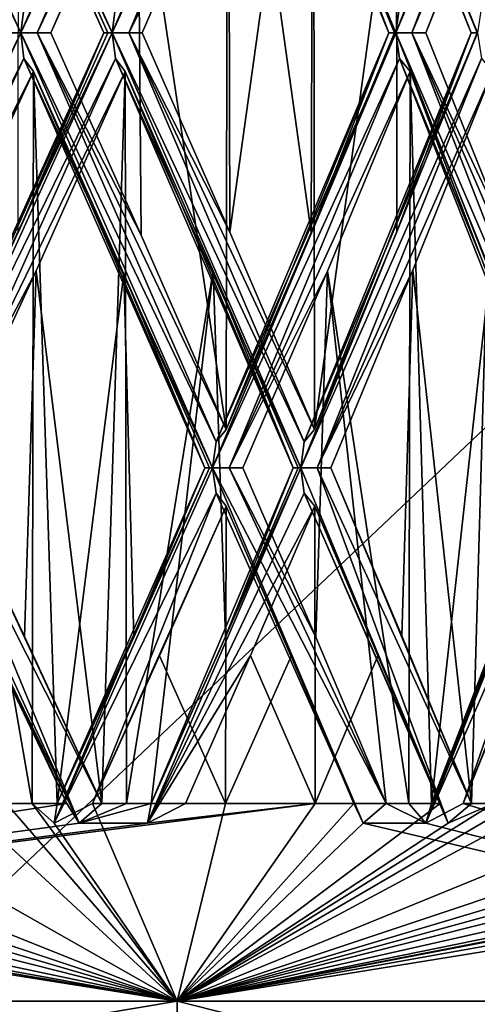
# Model space of a CAD drawing. Units: millimetres. Extents: x -57 to 92, y -374 to 162.
# Drawn here: x 7 to 9, y 53 to 55 of the extents above; entities that cross this region are included whole.
import ezdxf

# ---------------------------------------------------------------- set-up
doc = ezdxf.new("R2010")
doc.units = ezdxf.units.MM
doc.header["$LTSCALE"] = 65.185185
for name, color, linetype in [('30', 7, 'CONTINUOUS'), ('498', 7, 'CONTINUOUS'), ('568', 7, 'CONTINUOUS'), ('571', 7, 'CONTINUOUS'), ('610', 7, 'CONTINUOUS'), ('613', 7, 'CONTINUOUS'), ('718', 7, 'CONTINUOUS'), ('721', 7, 'CONTINUOUS'), ('724', 7, 'CONTINUOUS'), ('760', 7, 'CONTINUOUS'), ('763', 7, 'CONTINUOUS'), ('766', 7, 'CONTINUOUS'), ('834', 7, 'CONTINUOUS'), ('836', 7, 'CONTINUOUS')]:
    doc.layers.add(name, color=color, linetype=linetype)

msp = doc.modelspace()

# ---------------------------------------------------------------- linework, layer by layer
at = {"layer": '30', "linetype": 'Continuous'}
for points in [[(5.1768, 67.284, 133.1294), (8.2572, 65.809, 126.2272), (-0.2882, 50.4111, 133.1309), (5.1768, 67.284, 133.1294)], [(8.2417, 65.8119, 147.7543), (5.1297, 67.1716, 140.8475), (-0.3217, 50.3162, 140.8461), (8.2417, 65.8119, 147.7543)], [(3.1608, 49.1421, 147.6517), (8.2417, 65.8119, 147.7543), (-0.3217, 50.3162, 140.8461), (3.1608, 49.1421, 147.6517)], [(3.1608, 49.1421, 147.6517), (12.1257, 57.6274, 152.0501), (8.2417, 65.8119, 147.7543), (3.1608, 49.1421, 147.6517)], [(8.2572, 65.809, 126.2272), (3.1779, 49.1395, 126.3297), (-0.2882, 50.4111, 133.1309), (8.2572, 65.809, 126.2272)], [(8.2572, 65.809, 126.2272), (10.2573, 50.8439, 122.1139), (3.1779, 49.1395, 126.3297), (8.2572, 65.809, 126.2272)], [(12.9785, 60.4714, 121.8801), (10.2573, 50.8439, 122.1139), (8.2572, 65.809, 126.2272), (12.9785, 60.4714, 121.8801)], [(9.1441, 46.4046, 151.7805), (12.1257, 57.6274, 152.0501), (3.1608, 49.1421, 147.6517), (9.1441, 46.4046, 151.7805)]]:
    msp.add_3dface(points, dxfattribs=at)
at = {"layer": '498', "linetype": 'Continuous'}
for points in [[(7.9023, 54.2457, 8.3548), (7.9051, 56.2647, 8.3522), (7.6783, 55.7413, 8.5612), (7.9023, 54.2457, 8.3548)], [(8.1172, 54.7437, 8.1463), (7.9051, 56.2647, 8.3522), (7.9023, 54.2457, 8.3548), (8.1172, 54.7437, 8.1463)], [(8.1201, 55.7534, 8.1433), (7.9051, 56.2647, 8.3522), (8.1172, 54.7437, 8.1463), (8.1201, 55.7534, 8.1433)], [(7.9086, 55.7542, -8.3489), (8.1232, 56.2647, -8.1403), (7.9109, 54.7445, -8.3467), (7.9086, 55.7542, -8.3489)], [(7.9109, 54.7445, -8.3467), (8.1232, 56.2647, -8.1403), (8.1259, 54.2457, -8.1376), (7.9109, 54.7445, -8.3467)], [(8.1259, 54.2457, -8.1376), (8.1232, 56.2647, -8.1403), (8.333, 55.755, -7.9254), (8.1259, 54.2457, -8.1376)], [(7.6029, 55.2487, -8.6282), (7.3759, 54.7439, -8.8231), (7.376, 55.7533, -8.823), (7.6029, 55.2487, -8.6282)], [(7.6898, 55.2488, -8.5509), (7.9086, 55.7542, -8.3489), (7.9109, 54.7445, -8.3467), (7.6898, 55.2488, -8.5509)], [(8.3279, 55.2488, 7.9307), (8.1201, 55.7534, 8.1433), (8.1172, 54.7437, 8.1463), (8.3279, 55.2488, 7.9307)], [(8.3341, 54.7454, -7.9242), (8.1259, 54.2457, -8.1376), (8.333, 55.755, -7.9254), (8.3341, 54.7454, -7.9242)], [(8.5369, 55.2487, -7.7053), (8.3341, 54.7454, -7.9242), (8.333, 55.755, -7.9254), (8.5369, 55.2487, -7.7053)], [(8.4077, 55.2487, 7.8461), (8.6086, 54.7449, 7.6251), (8.6088, 55.7532, 7.6249), (8.4077, 55.2487, 7.8461)], [(7.4585, 55.2487, 8.7534), (7.6868, 54.7369, 8.5535), (7.6783, 55.7413, 8.5612), (7.4585, 55.2487, 8.7534)], [(7.6868, 54.7369, 8.5535), (7.9023, 54.2457, 8.3548), (7.6783, 55.7413, 8.5612), (7.6868, 54.7369, 8.5535)], [(7.1783, 54.6401, 8.9845), (7.4106, 53.3, 8.7939), (7.414, 55.1507, 8.791), (7.1783, 54.6401, 8.9845)], [(7.4106, 53.3, 8.7939), (7.4746, 53.3, 8.7396), (7.414, 55.1507, 8.791), (7.4106, 53.3, 8.7939)], [(7.414, 55.1507, 8.791), (7.4746, 53.3, 8.7396), (7.6433, 54.6394, 8.5924), (7.414, 55.1507, 8.791)], [(7.6465, 55.1507, -8.5895), (7.587, 53.3, -8.6422), (7.4207, 54.6467, -8.7854), (7.6465, 55.1507, -8.5895)], [(7.6499, 53.3, -8.5865), (7.587, 53.3, -8.6422), (7.6465, 55.1507, -8.5895), (7.6499, 53.3, -8.5865)], [(7.8687, 54.6467, -8.3865), (7.6499, 53.3, -8.5865), (7.6465, 55.1507, -8.5895), (7.8687, 54.6467, -8.3865)], [(8.1583, 54.6463, 8.1051), (8.3647, 53.3, 7.8919), (8.3678, 55.1507, 7.8886), (8.1583, 54.6463, 8.1051)], [(8.3647, 53.3, 7.8919), (8.4221, 53.3, 7.8306), (8.3678, 55.1507, 7.8886), (8.3647, 53.3, 7.8919)], [(8.3678, 55.1507, 7.8886), (8.4221, 53.3, 7.8306), (8.5699, 54.6472, 7.6686), (8.3678, 55.1507, 7.8886)], [(8.5758, 55.1507, -7.6619), (8.5227, 53.3, -7.721), (8.3743, 54.648, -7.8817), (8.5758, 55.1507, -7.6619)], [(8.5788, 53.3, -7.6586), (8.5227, 53.3, -7.721), (8.5758, 55.1507, -7.6619), (8.5788, 53.3, -7.6586)], [(7.3461, 53.3, 8.8478), (7.4106, 53.3, 8.7939), (7.1783, 54.6401, 8.9845), (7.3461, 53.3, 8.8478)], [(7.1911, 54.1488, -8.9743), (7.4207, 54.6467, -8.7854), (7.3912, 53.7222, -8.8103), (7.1911, 54.1488, -8.9743)], [(7.4207, 54.6467, -8.7854), (7.587, 53.3, -8.6422), (7.3912, 53.7222, -8.8103), (7.4207, 54.6467, -8.7854)], [(7.6433, 54.6394, 8.5924), (7.4746, 53.3, 8.7396), (7.6682, 53.7207, 8.5703), (7.6433, 54.6394, 8.5924)], [(7.8597, 54.1488, 8.3949), (7.6433, 54.6394, 8.5924), (7.6682, 53.7207, 8.5703), (7.8597, 54.1488, 8.3949)], [(7.7124, 53.3, -8.5304), (7.6499, 53.3, -8.5865), (7.8687, 54.6467, -8.3865), (7.7124, 53.3, -8.5304)], [(7.9001, 53.722, -8.3569), (7.7124, 53.3, -8.5304), (7.8687, 54.6467, -8.3865), (7.9001, 53.722, -8.3569)], [(8.0846, 54.1486, -8.1786), (7.9001, 53.722, -8.3569), (7.8687, 54.6467, -8.3865), (8.0846, 54.1486, -8.1786)], [(7.9445, 54.1486, 8.3147), (8.1289, 53.72, 8.1346), (8.1583, 54.6463, 8.1051), (7.9445, 54.1486, 8.3147)], [(8.1289, 53.72, 8.1346), (8.3068, 53.3, 7.9528), (8.1583, 54.6463, 8.1051), (8.1289, 53.72, 8.1346)], [(8.3068, 53.3, 7.9528), (8.3647, 53.3, 7.8919), (8.1583, 54.6463, 8.1051), (8.3068, 53.3, 7.9528)], [(8.1672, 54.1488, -8.0961), (8.3743, 54.648, -7.8817), (8.3468, 53.7234, -7.9109), (8.1672, 54.1488, -8.0961)], [(8.3743, 54.648, -7.8817), (8.5227, 53.3, -7.721), (8.3468, 53.7234, -7.9109), (8.3743, 54.648, -7.8817)], [(8.5699, 54.6472, 7.6686), (8.4221, 53.3, 7.8306), (8.5949, 53.7201, 7.6406), (8.5699, 54.6472, 7.6686)], [(7.7335, 53.673, 8.5113), (7.9006, 53.3, 8.3564), (7.9021, 54.0517, 8.3551), (7.7335, 53.673, 8.5113)], [(7.9021, 54.0517, 8.3551), (7.9006, 53.3, 8.3564), (8.0663, 53.6725, 8.1966), (7.9021, 54.0517, 8.3551)], [(8.1261, 54.0517, -8.1373), (8.1275, 53.3, -8.1359), (7.9637, 53.6741, -8.2963), (8.1261, 54.0517, -8.1373)], [(8.2864, 53.6746, -7.974), (8.1275, 53.3, -8.1359), (8.1261, 54.0517, -8.1373), (8.2864, 53.6746, -7.974)], [(7.4984, 53.3, -8.7192), (7.1471, 53.3, -9.0094), (7.3237, 53.6741, -8.8664), (7.4984, 53.3, -8.7192)], [(7.5634, 53.3, 8.6629), (7.9006, 53.3, 8.3564), (7.7335, 53.673, 8.5113), (7.5634, 53.3, 8.6629)], [(8.1275, 53.3, -8.1359), (7.7988, 53.3, -8.4515), (7.9637, 53.6741, -8.2963), (8.1275, 53.3, -8.1359)], [(7.9006, 53.3, 8.3564), (8.2255, 53.3, 8.0369), (8.0663, 53.6725, 8.1966), (7.9006, 53.3, 8.3564)], [(8.4434, 53.3, -7.8076), (8.1275, 53.3, -8.1359), (8.2864, 53.6746, -7.974), (8.4434, 53.3, -7.8076)], [(8.5016, 53.3, 7.7442), (8.8017, 53.3, 7.4014), (8.6534, 53.6733, 7.5742), (8.5016, 53.3, 7.7442)]]:
    msp.add_3dface(points, dxfattribs=at)
at = {"layer": '568', "linetype": 'Continuous'}
for points in [[(7.6218, 55.3149, -8.5621), (8.0878, 56.3636, -8.105), (7.6132, 55.2488, -8.5523), (7.6218, 55.3149, -8.5621)], [(7.6132, 55.2488, -8.5523), (8.0878, 56.3636, -8.105), (8.0969, 56.2973, -8.114), (7.6132, 55.2488, -8.5523)], [(7.6554, 55.2489, -8.5359), (7.6132, 55.2488, -8.5523), (8.0969, 56.2973, -8.114), (7.6554, 55.2489, -8.5359)], [(8.1232, 56.2647, -8.1403), (7.6554, 55.2489, -8.5359), (8.0969, 56.2973, -8.114), (8.1232, 56.2647, -8.1403)], [(8.1232, 56.2647, -8.1403), (7.9086, 55.7542, -8.3489), (7.6554, 55.2489, -8.5359), (8.1232, 56.2647, -8.1403)], [(7.9086, 55.7542, -8.3489), (7.6898, 55.2488, -8.5509), (7.6554, 55.2489, -8.5359), (7.9086, 55.7542, -8.3489)], [(7.1224, 54.2142, -8.9818), (7.6132, 55.2488, -8.5523), (7.1144, 54.1487, -8.9715), (7.1224, 54.2142, -8.9818)], [(7.1144, 54.1487, -8.9715), (7.6132, 55.2488, -8.5523), (7.6217, 55.1833, -8.5618), (7.1144, 54.1487, -8.9715)], [(7.5921, 55.2487, -8.5918), (7.6132, 55.2488, -8.5523), (7.1224, 54.2142, -8.9818), (7.5921, 55.2487, -8.5918)], [(7.1453, 54.2457, -9.0108), (7.5921, 55.2487, -8.5918), (7.1224, 54.2142, -8.9818), (7.1453, 54.2457, -9.0108)], [(7.1453, 54.2457, -9.0108), (7.3759, 54.7439, -8.8231), (7.5921, 55.2487, -8.5918), (7.1453, 54.2457, -9.0108)], [(7.3759, 54.7439, -8.8231), (7.6029, 55.2487, -8.6282), (7.5921, 55.2487, -8.5918), (7.3759, 54.7439, -8.8231)], [(7.1576, 54.1488, -8.9575), (7.1144, 54.1487, -8.9715), (7.6217, 55.1833, -8.5618), (7.1576, 54.1488, -8.9575)], [(7.6465, 55.1507, -8.5895), (7.1576, 54.1488, -8.9575), (7.6217, 55.1833, -8.5618), (7.6465, 55.1507, -8.5895)], [(7.6465, 55.1507, -8.5895), (7.4207, 54.6467, -8.7854), (7.1576, 54.1488, -8.9575), (7.6465, 55.1507, -8.5895)], [(7.4207, 54.6467, -8.7854), (7.1911, 54.1488, -8.9743), (7.1576, 54.1488, -8.9575), (7.4207, 54.6467, -8.7854)]]:
    msp.add_3dface(points, dxfattribs=at)
at = {"layer": '571', "linetype": 'Continuous'}
for points in [[(8.0998, 54.2142, -8.1114), (8.5385, 55.2488, -7.6287), (8.0907, 54.1487, -8.1021), (8.0998, 54.2142, -8.1114)], [(8.0907, 54.1487, -8.1021), (8.5385, 55.2488, -7.6287), (8.548, 55.1833, -7.6371), (8.0907, 54.1487, -8.1021)], [(8.522, 55.2487, -7.6704), (8.5385, 55.2488, -7.6287), (8.0998, 54.2142, -8.1114), (8.522, 55.2487, -7.6704)], [(8.1259, 54.2457, -8.1376), (8.522, 55.2487, -7.6704), (8.0998, 54.2142, -8.1114), (8.1259, 54.2457, -8.1376)], [(8.1259, 54.2457, -8.1376), (8.3341, 54.7454, -7.9242), (8.522, 55.2487, -7.6704), (8.1259, 54.2457, -8.1376)], [(8.3341, 54.7454, -7.9242), (8.5369, 55.2487, -7.7053), (8.522, 55.2487, -7.6704), (8.3341, 54.7454, -7.9242)], [(8.132, 54.1488, -8.0832), (8.0907, 54.1487, -8.1021), (8.548, 55.1833, -7.6371), (8.132, 54.1488, -8.0832)], [(8.5758, 55.1507, -7.6619), (8.132, 54.1488, -8.0832), (8.548, 55.1833, -7.6371), (8.5758, 55.1507, -7.6619)], [(8.5758, 55.1507, -7.6619), (8.3743, 54.648, -7.8817), (8.132, 54.1488, -8.0832), (8.5758, 55.1507, -7.6619)], [(8.3743, 54.648, -7.8817), (8.1672, 54.1488, -8.0961), (8.132, 54.1488, -8.0832), (8.3743, 54.648, -7.8817)], [(7.7124, 53.3, -8.5304), (8.0907, 54.1487, -8.1021), (7.7026, 53.2501, -8.472), (7.7124, 53.3, -8.5304)], [(8.0907, 54.1487, -8.1021), (8.0997, 54.0842, -8.1109), (7.7026, 53.2501, -8.472), (8.0907, 54.1487, -8.1021)], [(8.0907, 54.1487, -8.1021), (7.7124, 53.3, -8.5304), (8.0717, 54.1486, -8.1431), (8.0907, 54.1487, -8.1021)], [(7.7124, 53.3, -8.5304), (7.9001, 53.722, -8.3569), (8.0717, 54.1486, -8.1431), (7.7124, 53.3, -8.5304)], [(7.9001, 53.722, -8.3569), (8.0846, 54.1486, -8.1786), (8.0717, 54.1486, -8.1431), (7.9001, 53.722, -8.3569)], [(8.0997, 54.0842, -8.1109), (8.1261, 54.0517, -8.1373), (7.7026, 53.2501, -8.472), (8.0997, 54.0842, -8.1109)], [(8.1261, 54.0517, -8.1373), (7.9637, 53.6741, -8.2963), (7.7026, 53.2501, -8.472), (8.1261, 54.0517, -8.1373)], [(7.9637, 53.6741, -8.2963), (7.7988, 53.3, -8.4515), (7.7026, 53.2501, -8.472), (7.9637, 53.6741, -8.2963)]]:
    msp.add_3dface(points, dxfattribs=at)
at = {"layer": '610', "linetype": 'Continuous'}
for points in [[(8.341, 55.3149, 7.8631), (7.8708, 56.3636, 8.3158), (8.3315, 55.2488, 7.8542), (8.341, 55.3149, 7.8631)], [(8.3315, 55.2488, 7.8542), (7.8708, 56.3636, 8.3158), (7.8796, 56.2973, 8.3252), (8.3315, 55.2488, 7.8542)], [(7.9051, 56.2647, 8.3522), (8.3139, 55.2489, 7.8959), (7.8796, 56.2973, 8.3252), (7.9051, 56.2647, 8.3522)], [(8.3139, 55.2489, 7.8959), (8.3315, 55.2488, 7.8542), (7.8796, 56.2973, 8.3252), (8.3139, 55.2489, 7.8959)], [(7.9051, 56.2647, 8.3522), (8.1201, 55.7534, 8.1433), (8.3139, 55.2489, 7.8959), (7.9051, 56.2647, 8.3522)], [(8.1201, 55.7534, 8.1433), (8.3279, 55.2488, 7.9307), (8.3139, 55.2489, 7.8959), (8.1201, 55.7534, 8.1433)], [(8.3716, 55.2487, 7.8342), (8.3315, 55.2488, 7.8542), (8.7749, 54.2142, 7.3759), (8.3716, 55.2487, 7.8342)], [(8.7749, 54.2142, 7.3759), (8.3315, 55.2488, 7.8542), (8.7648, 54.1487, 7.3675), (8.7749, 54.2142, 7.3759)], [(8.7648, 54.1487, 7.3675), (8.3315, 55.2488, 7.8542), (8.3407, 55.1833, 7.863), (8.7648, 54.1487, 7.3675)], [(8.8032, 54.2457, 7.3996), (8.6086, 54.7449, 7.6251), (8.3716, 55.2487, 7.8342), (8.8032, 54.2457, 7.3996)], [(8.8032, 54.2457, 7.3996), (8.3716, 55.2487, 7.8342), (8.7749, 54.2142, 7.3759), (8.8032, 54.2457, 7.3996)], [(8.6086, 54.7449, 7.6251), (8.4077, 55.2487, 7.8461), (8.3716, 55.2487, 7.8342), (8.6086, 54.7449, 7.6251)], [(8.3678, 55.1507, 7.8886), (8.7495, 54.1488, 7.4103), (8.3407, 55.1833, 7.863), (8.3678, 55.1507, 7.8886)], [(8.7495, 54.1488, 7.4103), (8.7648, 54.1487, 7.3675), (8.3407, 55.1833, 7.863), (8.7495, 54.1488, 7.4103)], [(8.3678, 55.1507, 7.8886), (8.5699, 54.6472, 7.6686), (8.7495, 54.1488, 7.4103), (8.3678, 55.1507, 7.8886)]]:
    msp.add_3dface(points, dxfattribs=at)
at = {"layer": '613', "linetype": 'Continuous'}
for points in [[(7.3904, 55.3149, 8.7626), (6.8716, 56.3636, 9.1588), (7.3819, 55.2488, 8.7527), (7.3904, 55.3149, 8.7626)], [(7.3819, 55.2488, 8.7527), (6.8716, 56.3636, 9.1588), (6.8792, 56.2973, 9.1691), (7.3819, 55.2488, 8.7527)], [(7.3597, 55.2489, 8.7922), (7.3819, 55.2488, 8.7527), (6.8792, 56.2973, 9.1691), (7.3597, 55.2489, 8.7922)], [(7.424, 55.2487, 8.7374), (7.3819, 55.2488, 8.7527), (7.8769, 54.2142, 8.328), (7.424, 55.2487, 8.7374)], [(7.8769, 54.2142, 8.328), (7.3819, 55.2488, 8.7527), (7.8678, 54.1487, 8.3186), (7.8769, 54.2142, 8.328)], [(7.8678, 54.1487, 8.3186), (7.3819, 55.2488, 8.7527), (7.39, 55.1833, 8.7625), (7.8678, 54.1487, 8.3186)], [(7.9023, 54.2457, 8.3548), (7.6868, 54.7369, 8.5535), (7.424, 55.2487, 8.7374), (7.9023, 54.2457, 8.3548)], [(7.9023, 54.2457, 8.3548), (7.424, 55.2487, 8.7374), (7.8769, 54.2142, 8.328), (7.9023, 54.2457, 8.3548)], [(7.6868, 54.7369, 8.5535), (7.4585, 55.2487, 8.7534), (7.424, 55.2487, 8.7374), (7.6868, 54.7369, 8.5535)], [(7.414, 55.1507, 8.791), (7.8478, 54.1488, 8.3594), (7.39, 55.1833, 8.7625), (7.414, 55.1507, 8.791)], [(7.8478, 54.1488, 8.3594), (7.8678, 54.1487, 8.3186), (7.39, 55.1833, 8.7625), (7.8478, 54.1488, 8.3594)], [(7.414, 55.1507, 8.791), (7.6433, 54.6394, 8.5924), (7.8478, 54.1488, 8.3594), (7.414, 55.1507, 8.791)], [(7.6433, 54.6394, 8.5924), (7.8597, 54.1488, 8.3949), (7.8478, 54.1488, 8.3594), (7.6433, 54.6394, 8.5924)], [(7.8678, 54.1487, 8.3186), (8.3068, 53.3, 7.9528), (7.9093, 54.1486, 8.3008), (7.8678, 54.1487, 8.3186)], [(8.3068, 53.3, 7.9528), (7.8678, 54.1487, 8.3186), (8.2487, 53.2501, 7.9413), (8.3068, 53.3, 7.9528)], [(7.8678, 54.1487, 8.3186), (7.8764, 54.0842, 8.3279), (8.2487, 53.2501, 7.9413), (7.8678, 54.1487, 8.3186)], [(8.3068, 53.3, 7.9528), (8.1289, 53.72, 8.1346), (7.9093, 54.1486, 8.3008), (8.3068, 53.3, 7.9528)], [(8.1289, 53.72, 8.1346), (7.9445, 54.1486, 8.3147), (7.9093, 54.1486, 8.3008), (8.1289, 53.72, 8.1346)], [(7.8764, 54.0842, 8.3279), (7.9021, 54.0517, 8.3551), (8.2487, 53.2501, 7.9413), (7.8764, 54.0842, 8.3279)], [(7.9021, 54.0517, 8.3551), (8.0663, 53.6725, 8.1966), (8.2487, 53.2501, 7.9413), (7.9021, 54.0517, 8.3551)], [(8.0663, 53.6725, 8.1966), (8.2255, 53.3, 8.0369), (8.2487, 53.2501, 7.9413), (8.0663, 53.6725, 8.1966)]]:
    msp.add_3dface(points, dxfattribs=at)
at = {"layer": '718', "linetype": 'Continuous'}
for points in [[(7.1144, 54.1487, -8.9715), (7.1576, 54.1488, -8.9575), (7.5298, 53.2501, -8.626), (7.1144, 54.1487, -8.9715)], [(7.1223, 54.0842, -8.9813), (7.1144, 54.1487, -8.9715), (7.5298, 53.2501, -8.626), (7.1223, 54.0842, -8.9813)], [(7.1911, 54.1488, -8.9743), (7.587, 53.3, -8.6422), (7.1576, 54.1488, -8.9575), (7.1911, 54.1488, -8.9743)], [(7.1576, 54.1488, -8.9575), (7.587, 53.3, -8.6422), (7.5298, 53.2501, -8.626), (7.1576, 54.1488, -8.9575)], [(7.587, 53.3, -8.6422), (7.1911, 54.1488, -8.9743), (7.3912, 53.7222, -8.8103), (7.587, 53.3, -8.6422)], [(7.4984, 53.3, -8.7192), (7.1456, 54.0517, -9.0106), (7.1223, 54.0842, -8.9813), (7.4984, 53.3, -8.7192)], [(7.4984, 53.3, -8.7192), (7.1223, 54.0842, -8.9813), (7.5298, 53.2501, -8.626), (7.4984, 53.3, -8.7192)], [(7.4984, 53.3, -8.7192), (7.3237, 53.6741, -8.8664), (7.1456, 54.0517, -9.0106), (7.4984, 53.3, -8.7192)]]:
    msp.add_3dface(points, dxfattribs=at)
at = {"layer": '721', "linetype": 'Continuous'}
for points in [[(7.1192, 56.2973, -8.9841), (7.1112, 56.3636, -8.9741), (7.6132, 55.2488, -8.5523), (7.1192, 56.2973, -8.9841)], [(7.1112, 56.3636, -8.9741), (7.6218, 55.3149, -8.5621), (7.6132, 55.2488, -8.5523), (7.1112, 56.3636, -8.9741)], [(7.1423, 56.2647, -9.0132), (7.1192, 56.2973, -8.9841), (7.5921, 55.2487, -8.5918), (7.1423, 56.2647, -9.0132)], [(7.1192, 56.2973, -8.9841), (7.6132, 55.2488, -8.5523), (7.5921, 55.2487, -8.5918), (7.1192, 56.2973, -8.9841)], [(7.1423, 56.2647, -9.0132), (7.6029, 55.2487, -8.6282), (7.376, 55.7533, -8.823), (7.1423, 56.2647, -9.0132)], [(7.6029, 55.2487, -8.6282), (7.1423, 56.2647, -9.0132), (7.5921, 55.2487, -8.5918), (7.6029, 55.2487, -8.6282)], [(7.6132, 55.2488, -8.5523), (7.6554, 55.2489, -8.5359), (8.0998, 54.2142, -8.1114), (7.6132, 55.2488, -8.5523)], [(7.6217, 55.1833, -8.5618), (7.6132, 55.2488, -8.5523), (8.0907, 54.1487, -8.1021), (7.6217, 55.1833, -8.5618)], [(7.6132, 55.2488, -8.5523), (8.0998, 54.2142, -8.1114), (8.0907, 54.1487, -8.1021), (7.6132, 55.2488, -8.5523)], [(7.6898, 55.2488, -8.5509), (7.9109, 54.7445, -8.3467), (7.6554, 55.2489, -8.5359), (7.6898, 55.2488, -8.5509)], [(7.9109, 54.7445, -8.3467), (8.1259, 54.2457, -8.1376), (7.6554, 55.2489, -8.5359), (7.9109, 54.7445, -8.3467)], [(7.6554, 55.2489, -8.5359), (8.1259, 54.2457, -8.1376), (8.0998, 54.2142, -8.1114), (7.6554, 55.2489, -8.5359)], [(7.6465, 55.1507, -8.5895), (7.6217, 55.1833, -8.5618), (8.0717, 54.1486, -8.1431), (7.6465, 55.1507, -8.5895)], [(7.6217, 55.1833, -8.5618), (8.0907, 54.1487, -8.1021), (8.0717, 54.1486, -8.1431), (7.6217, 55.1833, -8.5618)], [(7.8687, 54.6467, -8.3865), (7.6465, 55.1507, -8.5895), (8.0717, 54.1486, -8.1431), (7.8687, 54.6467, -8.3865)], [(8.0846, 54.1486, -8.1786), (7.8687, 54.6467, -8.3865), (8.0717, 54.1486, -8.1431), (8.0846, 54.1486, -8.1786)], [(8.0907, 54.1487, -8.1021), (8.132, 54.1488, -8.0832), (8.464, 53.2501, -7.7115), (8.0907, 54.1487, -8.1021)], [(8.0997, 54.0842, -8.1109), (8.0907, 54.1487, -8.1021), (8.464, 53.2501, -7.7115), (8.0997, 54.0842, -8.1109)], [(8.1672, 54.1488, -8.0961), (8.5227, 53.3, -7.721), (8.132, 54.1488, -8.0832), (8.1672, 54.1488, -8.0961)], [(8.132, 54.1488, -8.0832), (8.5227, 53.3, -7.721), (8.464, 53.2501, -7.7115), (8.132, 54.1488, -8.0832)], [(8.5227, 53.3, -7.721), (8.1672, 54.1488, -8.0961), (8.3468, 53.7234, -7.9109), (8.5227, 53.3, -7.721)], [(8.4434, 53.3, -7.8076), (8.1261, 54.0517, -8.1373), (8.0997, 54.0842, -8.1109), (8.4434, 53.3, -7.8076)], [(8.4434, 53.3, -7.8076), (8.0997, 54.0842, -8.1109), (8.464, 53.2501, -7.7115), (8.4434, 53.3, -7.8076)], [(8.4434, 53.3, -7.8076), (8.2864, 53.6746, -7.974), (8.1261, 54.0517, -8.1373), (8.4434, 53.3, -7.8076)]]:
    msp.add_3dface(points, dxfattribs=at)
at = {"layer": '724', "linetype": 'Continuous'}
for points in [[(8.0969, 56.2973, -8.114), (8.0878, 56.3636, -8.105), (8.5385, 55.2488, -7.6287), (8.0969, 56.2973, -8.114)], [(8.0878, 56.3636, -8.105), (8.5481, 55.3149, -7.6375), (8.5385, 55.2488, -7.6287), (8.0878, 56.3636, -8.105)], [(8.1232, 56.2647, -8.1403), (8.0969, 56.2973, -8.114), (8.522, 55.2487, -7.6704), (8.1232, 56.2647, -8.1403)], [(8.0969, 56.2973, -8.114), (8.5385, 55.2488, -7.6287), (8.522, 55.2487, -7.6704), (8.0969, 56.2973, -8.114)], [(8.1232, 56.2647, -8.1403), (8.5369, 55.2487, -7.7053), (8.333, 55.755, -7.9254), (8.1232, 56.2647, -8.1403)], [(8.5369, 55.2487, -7.7053), (8.1232, 56.2647, -8.1403), (8.522, 55.2487, -7.6704), (8.5369, 55.2487, -7.7053)]]:
    msp.add_3dface(points, dxfattribs=at)
at = {"layer": '760', "linetype": 'Continuous'}
for points in [[(8.7495, 54.1488, 7.4103), (8.4221, 53.3, 7.8306), (8.4076, 53.2501, 7.7729), (8.7495, 54.1488, 7.4103)], [(8.7648, 54.1487, 7.3675), (8.7495, 54.1488, 7.4103), (8.4076, 53.2501, 7.7729), (8.7648, 54.1487, 7.3675)], [(8.7744, 54.0842, 7.3757), (8.7648, 54.1487, 7.3675), (8.4076, 53.2501, 7.7729), (8.7744, 54.0842, 7.3757)], [(8.4221, 53.3, 7.8306), (8.7654, 54.1488, 7.4443), (8.5949, 53.7201, 7.6406), (8.4221, 53.3, 7.8306)], [(8.7654, 54.1488, 7.4443), (8.4221, 53.3, 7.8306), (8.7495, 54.1488, 7.4103), (8.7654, 54.1488, 7.4443)], [(8.5016, 53.3, 7.7442), (8.7744, 54.0842, 7.3757), (8.4076, 53.2501, 7.7729), (8.5016, 53.3, 7.7442)], [(8.5016, 53.3, 7.7442), (8.803, 54.0517, 7.3998), (8.7744, 54.0842, 7.3757), (8.5016, 53.3, 7.7442)], [(8.5016, 53.3, 7.7442), (8.6534, 53.6733, 7.5742), (8.803, 54.0517, 7.3998), (8.5016, 53.3, 7.7442)]]:
    msp.add_3dface(points, dxfattribs=at)
at = {"layer": '763', "linetype": 'Continuous'}
for points in [[(8.7772, 56.2973, 7.3727), (8.7674, 56.3636, 7.3644), (8.3315, 55.2488, 7.8542), (8.7772, 56.2973, 7.3727)], [(8.7674, 56.3636, 7.3644), (8.341, 55.3149, 7.8631), (8.3315, 55.2488, 7.8542), (8.7674, 56.3636, 7.3644)], [(8.7772, 56.2973, 7.3727), (8.3315, 55.2488, 7.8542), (8.3716, 55.2487, 7.8342), (8.7772, 56.2973, 7.3727)], [(8.8057, 56.2647, 7.3966), (8.7772, 56.2973, 7.3727), (8.3716, 55.2487, 7.8342), (8.8057, 56.2647, 7.3966)], [(8.4077, 55.2487, 7.8461), (8.8057, 56.2647, 7.3966), (8.3716, 55.2487, 7.8342), (8.4077, 55.2487, 7.8461)], [(8.8057, 56.2647, 7.3966), (8.4077, 55.2487, 7.8461), (8.6088, 55.7532, 7.6249), (8.8057, 56.2647, 7.3966)], [(8.3407, 55.1833, 7.863), (8.3315, 55.2488, 7.8542), (7.8678, 54.1487, 8.3186), (8.3407, 55.1833, 7.863)], [(8.3315, 55.2488, 7.8542), (7.8769, 54.2142, 8.328), (7.8678, 54.1487, 8.3186), (8.3315, 55.2488, 7.8542)], [(8.3139, 55.2489, 7.8959), (7.9023, 54.2457, 8.3548), (7.8769, 54.2142, 8.328), (8.3139, 55.2489, 7.8959)], [(8.3315, 55.2488, 7.8542), (8.3139, 55.2489, 7.8959), (7.8769, 54.2142, 8.328), (8.3315, 55.2488, 7.8542)], [(8.1172, 54.7437, 8.1463), (7.9023, 54.2457, 8.3548), (8.3139, 55.2489, 7.8959), (8.1172, 54.7437, 8.1463)], [(8.3279, 55.2488, 7.9307), (8.1172, 54.7437, 8.1463), (8.3139, 55.2489, 7.8959), (8.3279, 55.2488, 7.9307)], [(8.3407, 55.1833, 7.863), (7.8678, 54.1487, 8.3186), (7.9093, 54.1486, 8.3008), (8.3407, 55.1833, 7.863)], [(8.3678, 55.1507, 7.8886), (8.3407, 55.1833, 7.863), (7.9093, 54.1486, 8.3008), (8.3678, 55.1507, 7.8886)], [(8.1583, 54.6463, 8.1051), (8.3678, 55.1507, 7.8886), (7.9093, 54.1486, 8.3008), (8.1583, 54.6463, 8.1051)], [(7.9445, 54.1486, 8.3147), (8.1583, 54.6463, 8.1051), (7.9093, 54.1486, 8.3008), (7.9445, 54.1486, 8.3147)], [(7.8478, 54.1488, 8.3594), (7.4746, 53.3, 8.7396), (7.4667, 53.2501, 8.6806), (7.8478, 54.1488, 8.3594)], [(7.8678, 54.1487, 8.3186), (7.8478, 54.1488, 8.3594), (7.4667, 53.2501, 8.6806), (7.8678, 54.1487, 8.3186)], [(7.8764, 54.0842, 8.3279), (7.8678, 54.1487, 8.3186), (7.4667, 53.2501, 8.6806), (7.8764, 54.0842, 8.3279)], [(7.4746, 53.3, 8.7396), (7.8597, 54.1488, 8.3949), (7.6682, 53.7207, 8.5703), (7.4746, 53.3, 8.7396)], [(7.8597, 54.1488, 8.3949), (7.4746, 53.3, 8.7396), (7.8478, 54.1488, 8.3594), (7.8597, 54.1488, 8.3949)], [(7.5634, 53.3, 8.6629), (7.8764, 54.0842, 8.3279), (7.4667, 53.2501, 8.6806), (7.5634, 53.3, 8.6629)], [(7.5634, 53.3, 8.6629), (7.9021, 54.0517, 8.3551), (7.8764, 54.0842, 8.3279), (7.5634, 53.3, 8.6629)], [(7.5634, 53.3, 8.6629), (7.7335, 53.673, 8.5113), (7.9021, 54.0517, 8.3551), (7.5634, 53.3, 8.6629)]]:
    msp.add_3dface(points, dxfattribs=at)
at = {"layer": '766', "linetype": 'Continuous'}
for points in [[(7.8796, 56.2973, 8.3252), (7.8708, 56.3636, 8.3158), (7.3819, 55.2488, 8.7527), (7.8796, 56.2973, 8.3252)], [(7.8708, 56.3636, 8.3158), (7.3904, 55.3149, 8.7626), (7.3819, 55.2488, 8.7527), (7.8708, 56.3636, 8.3158)], [(7.8796, 56.2973, 8.3252), (7.3819, 55.2488, 8.7527), (7.424, 55.2487, 8.7374), (7.8796, 56.2973, 8.3252)], [(7.9051, 56.2647, 8.3522), (7.8796, 56.2973, 8.3252), (7.424, 55.2487, 8.7374), (7.9051, 56.2647, 8.3522)], [(7.4585, 55.2487, 8.7534), (7.9051, 56.2647, 8.3522), (7.424, 55.2487, 8.7374), (7.4585, 55.2487, 8.7534)], [(7.9051, 56.2647, 8.3522), (7.4585, 55.2487, 8.7534), (7.6783, 55.7413, 8.5612), (7.9051, 56.2647, 8.3522)], [(7.39, 55.1833, 8.7625), (7.3819, 55.2488, 8.7527), (6.8683, 54.1487, 9.1613), (7.39, 55.1833, 8.7625)], [(7.3819, 55.2488, 8.7527), (6.8763, 54.2142, 9.1717), (6.8683, 54.1487, 9.1613), (7.3819, 55.2488, 8.7527)], [(7.3819, 55.2488, 8.7527), (7.3597, 55.2489, 8.7922), (6.8763, 54.2142, 9.1717), (7.3819, 55.2488, 8.7527)], [(7.39, 55.1833, 8.7625), (6.8683, 54.1487, 9.1613), (6.9116, 54.1486, 9.1483), (7.39, 55.1833, 8.7625)], [(7.414, 55.1507, 8.791), (7.39, 55.1833, 8.7625), (6.9116, 54.1486, 9.1483), (7.414, 55.1507, 8.791)], [(7.1783, 54.6401, 8.9845), (7.414, 55.1507, 8.791), (6.9116, 54.1486, 9.1483), (7.1783, 54.6401, 8.9845)]]:
    msp.add_3dface(points, dxfattribs=at)
at = {"layer": '834', "linetype": 'Continuous'}
for points in [[(4.2095, 52.2, -10.1627), (7.7782, 52.8, -7.7782), (7.7782, 52.2, -7.7782), (4.2095, 52.2, -10.1627)], [(4.2095, 52.8, -10.1627), (7.7782, 52.8, -7.7782), (4.2095, 52.2, -10.1627), (4.2095, 52.8, -10.1627)], [(7.7782, 52.2, 7.7782), (4.2095, 52.8, 10.1627), (4.2095, 52.2, 10.1627), (7.7782, 52.2, 7.7782)], [(7.7782, 52.8, 7.7782), (4.2095, 52.8, 10.1627), (7.7782, 52.2, 7.7782), (7.7782, 52.8, 7.7782)], [(7.7782, 52.2, -7.7782), (10.1627, 52.8, -4.2095), (10.1627, 52.2, -4.2095), (7.7782, 52.2, -7.7782)], [(7.7782, 52.8, -7.7782), (10.1627, 52.8, -4.2095), (7.7782, 52.2, -7.7782), (7.7782, 52.8, -7.7782)], [(10.1627, 52.2, 4.2095), (7.7782, 52.8, 7.7782), (7.7782, 52.2, 7.7782), (10.1627, 52.2, 4.2095)], [(10.1627, 52.8, 4.2095), (7.7782, 52.8, 7.7782), (10.1627, 52.2, 4.2095), (10.1627, 52.8, 4.2095)]]:
    msp.add_3dface(points, dxfattribs=at)
at = {"layer": '836', "linetype": 'Continuous'}
for points in [[(7.1471, 53.3, -9.0094), (7.4984, 53.3, -8.7192), (4.2095, 52.8, -10.1627), (7.1471, 53.3, -9.0094)], [(7.4984, 53.3, -8.7192), (7.5298, 53.2501, -8.626), (4.2095, 52.8, -10.1627), (7.4984, 53.3, -8.7192)], [(7.7026, 53.2501, -8.472), (8.1275, 53.3, -8.1359), (4.2095, 52.8, -10.1627), (7.7026, 53.2501, -8.472)], [(8.1275, 53.3, -8.1359), (7.7782, 52.8, -7.7782), (4.2095, 52.8, -10.1627), (8.1275, 53.3, -8.1359)], [(4.633, 53.3, 10.5255), (4.2095, 52.8, 10.1627), (7.7782, 52.8, 7.7782), (4.633, 53.3, 10.5255)], [(5.1003, 53.2501, 10.2514), (4.633, 53.3, 10.5255), (7.7782, 52.8, 7.7782), (5.1003, 53.2501, 10.2514)], [(5.4047, 53.3, 10.1508), (5.3066, 53.2501, 10.1462), (7.7782, 52.8, 7.7782), (5.4047, 53.3, 10.1508)], [(5.8026, 53.3, 9.9287), (5.4047, 53.3, 10.1508), (7.7782, 52.8, 7.7782), (5.8026, 53.3, 9.9287)], [(6.2356, 53.2501, 9.6032), (5.8026, 53.3, 9.9287), (7.7782, 52.8, 7.7782), (6.2356, 53.2501, 9.6032)], [(6.5266, 53.3, 9.4685), (6.4286, 53.2501, 9.4752), (7.7782, 52.8, 7.7782), (6.5266, 53.3, 9.4685)], [(6.8966, 53.3, 9.2026), (6.5266, 53.3, 9.4685), (7.7782, 52.8, 7.7782), (6.8966, 53.3, 9.2026)], [(7.2897, 53.2501, 8.8298), (6.8966, 53.3, 9.2026), (7.7782, 52.8, 7.7782), (7.2897, 53.2501, 8.8298)], [(7.3461, 53.3, 8.8478), (7.2897, 53.2501, 8.8298), (7.7782, 52.8, 7.7782), (7.3461, 53.3, 8.8478)], [(7.4106, 53.3, 8.7939), (7.3461, 53.3, 8.8478), (7.7782, 52.8, 7.7782), (7.4106, 53.3, 8.7939)], [(7.4746, 53.3, 8.7396), (7.4106, 53.3, 8.7939), (7.4667, 53.2501, 8.6806), (7.4746, 53.3, 8.7396)], [(7.4667, 53.2501, 8.6806), (7.4106, 53.3, 8.7939), (7.7782, 52.8, 7.7782), (7.4667, 53.2501, 8.6806)], [(7.5634, 53.3, 8.6629), (7.4667, 53.2501, 8.6806), (7.7782, 52.8, 7.7782), (7.5634, 53.3, 8.6629)], [(7.587, 53.3, -8.6422), (7.6499, 53.3, -8.5865), (7.5298, 53.2501, -8.626), (7.587, 53.3, -8.6422)], [(7.6499, 53.3, -8.5865), (7.7124, 53.3, -8.5304), (7.5298, 53.2501, -8.626), (7.6499, 53.3, -8.5865)], [(7.7124, 53.3, -8.5304), (7.7026, 53.2501, -8.472), (7.5298, 53.2501, -8.626), (7.7124, 53.3, -8.5304)], [(7.9006, 53.3, 8.3564), (7.5634, 53.3, 8.6629), (7.7782, 52.8, 7.7782), (7.9006, 53.3, 8.3564)], [(7.7988, 53.3, -8.4515), (8.1275, 53.3, -8.1359), (7.7026, 53.2501, -8.472), (7.7988, 53.3, -8.4515)], [(8.1275, 53.3, -8.1359), (8.4434, 53.3, -7.8076), (7.7782, 52.8, -7.7782), (8.1275, 53.3, -8.1359)], [(8.4434, 53.3, -7.8076), (8.464, 53.2501, -7.7115), (7.7782, 52.8, -7.7782), (8.4434, 53.3, -7.8076)], [(8.5788, 53.3, -7.6586), (8.6346, 53.3, -7.5957), (7.7782, 52.8, -7.7782), (8.5788, 53.3, -7.6586)], [(8.464, 53.2501, -7.7115), (8.5788, 53.3, -7.6586), (7.7782, 52.8, -7.7782), (8.464, 53.2501, -7.7115)], [(8.6346, 53.3, -7.5957), (8.6181, 53.2501, -7.5387), (7.7782, 52.8, -7.7782), (8.6346, 53.3, -7.5957)], [(9.002, 53.3, -7.1564), (9.2784, 53.3, -6.7942), (7.7782, 52.8, -7.7782), (9.002, 53.3, -7.1564)], [(8.6181, 53.2501, -7.5387), (9.002, 53.3, -7.1564), (7.7782, 52.8, -7.7782), (8.6181, 53.2501, -7.5387)], [(9.2784, 53.3, -6.7942), (9.2878, 53.2501, -6.6964), (7.7782, 52.8, -7.7782), (9.2784, 53.3, -6.7942)], [(9.7591, 53.3, -6.0837), (9.9924, 53.3, -5.6923), (7.7782, 52.8, -7.7782), (9.7591, 53.3, -6.0837)], [(9.4213, 53.2501, -6.5072), (9.7591, 53.3, -6.0837), (7.7782, 52.8, -7.7782), (9.4213, 53.2501, -6.5072)], [(9.9924, 53.3, -5.6923), (9.9906, 53.2501, -5.594), (7.7782, 52.8, -7.7782), (9.9924, 53.3, -5.6923)], [(10.3889, 53.3, -4.9316), (10.5761, 53.3, -4.5161), (7.7782, 52.8, -7.7782), (10.3889, 53.3, -4.9316)], [(10.1017, 53.2501, -5.3908), (10.3889, 53.3, -4.9316), (7.7782, 52.8, -7.7782), (10.1017, 53.2501, -5.3908)], [(10.5761, 53.3, -4.5161), (10.5632, 53.2501, -4.4187), (7.7782, 52.8, -7.7782), (10.5761, 53.3, -4.5161)], [(8.2255, 53.3, 8.0369), (7.9006, 53.3, 8.3564), (7.7782, 52.8, 7.7782), (8.2255, 53.3, 8.0369)], [(8.2487, 53.2501, 7.9413), (8.2255, 53.3, 8.0369), (7.7782, 52.8, 7.7782), (8.2487, 53.2501, 7.9413)], [(8.3068, 53.3, 7.9528), (8.2487, 53.2501, 7.9413), (8.4076, 53.2501, 7.7729), (8.3068, 53.3, 7.9528)], [(8.3647, 53.3, 7.8919), (8.3068, 53.3, 7.9528), (8.4076, 53.2501, 7.7729), (8.3647, 53.3, 7.8919)], [(8.4221, 53.3, 7.8306), (8.3647, 53.3, 7.8919), (8.4076, 53.2501, 7.7729), (8.4221, 53.3, 7.8306)], [(8.5016, 53.3, 7.7442), (8.4076, 53.2501, 7.7729), (10.1627, 52.8, 4.2095), (8.5016, 53.3, 7.7442)], [(8.5227, 53.3, -7.721), (8.5788, 53.3, -7.6586), (8.464, 53.2501, -7.7115), (8.5227, 53.3, -7.721)], [(8.8017, 53.3, 7.4014), (8.5016, 53.3, 7.7442), (10.1627, 52.8, 4.2095), (8.8017, 53.3, 7.4014)], [(7.5298, 53.2501, -8.626), (7.7026, 53.2501, -8.472), (4.2095, 52.8, -10.1627), (7.5298, 53.2501, -8.626)], [(5.3066, 53.2501, 10.1462), (5.1003, 53.2501, 10.2514), (7.7782, 52.8, 7.7782), (5.3066, 53.2501, 10.1462)], [(6.4286, 53.2501, 9.4752), (6.2356, 53.2501, 9.6032), (7.7782, 52.8, 7.7782), (6.4286, 53.2501, 9.4752)], [(10.5632, 53.2501, -4.4187), (10.1627, 52.8, -4.2095), (7.7782, 52.8, -7.7782), (10.5632, 53.2501, -4.4187)], [(9.2878, 53.2501, -6.6964), (9.4213, 53.2501, -6.5072), (7.7782, 52.8, -7.7782), (9.2878, 53.2501, -6.6964)], [(9.9906, 53.2501, -5.594), (10.1017, 53.2501, -5.3908), (7.7782, 52.8, -7.7782), (9.9906, 53.2501, -5.594)], [(8.2487, 53.2501, 7.9413), (7.7782, 52.8, 7.7782), (10.1627, 52.8, 4.2095), (8.2487, 53.2501, 7.9413)], [(8.4076, 53.2501, 7.7729), (8.2487, 53.2501, 7.9413), (10.1627, 52.8, 4.2095), (8.4076, 53.2501, 7.7729)]]:
    msp.add_3dface(points, dxfattribs=at)

doc.saveas('drawing.dxf')
